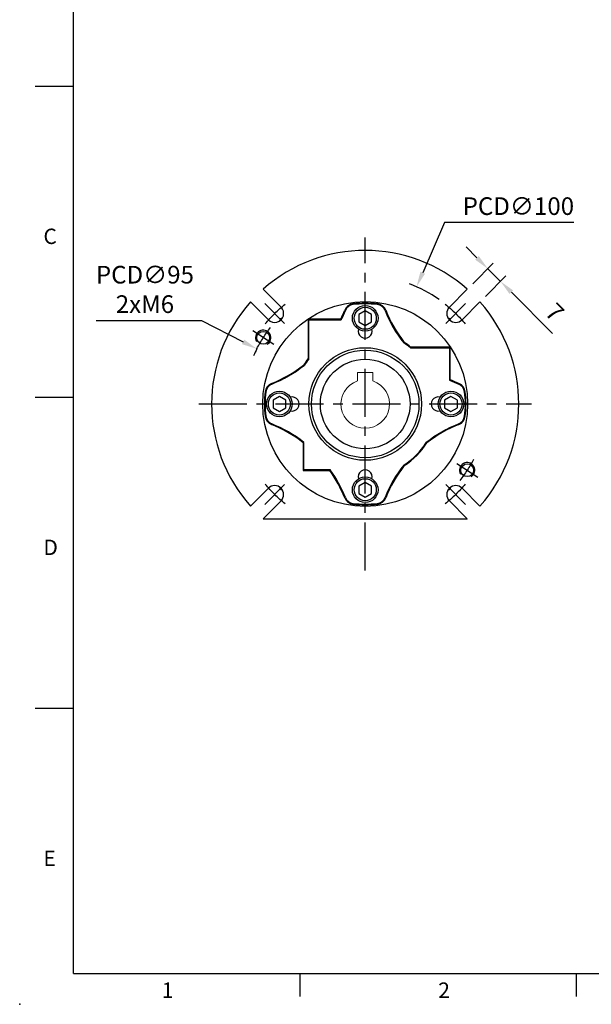
# Model space of a CAD drawing. Extents: x -21 to 840, y -12 to 588.
# Drawn here: x -21 to 202, y -12 to 373 of the extents above; entities that cross this region are included whole.
import ezdxf
from ezdxf.enums import TextEntityAlignment as Align

# ---------------------------------------------------------------- set-up
doc = ezdxf.new("R2010")
doc.units = 0
doc.header["$LTSCALE"] = 15
doc.linetypes.add('CENTER', pattern=[2, 1.25, -0.25, 0.25, -0.25])
doc.layers.get('0').update_dxf_attribs({"color": 3, "linetype": 'CONTINUOUS'})
doc.layers.get('Defpoints').update_dxf_attribs({"linetype": 'CONTINUOUS'})
for name, color, linetype in [('CEN', 2, 'CENTER'), ('DIM', 3, 'CONTINUOUS'), ('MAIN', 7, 'CONTINUOUS'), ('THIN', 1, 'CONTINUOUS')]:
    doc.layers.add(name, color=color, linetype=linetype)
doc.styles.add('ATTDEF', font='txt')
doc.styles.get("Standard").update_dxf_attribs({"font": 'simplex.shx'})
doc.dimstyles.new('C', dxfattribs={"dimscale": 3, "dimtxt": 2.3, "dimasz": 2, "dimexe": 1, "dimexo": 1, "dimgap": 1, "dimtad": 1, "dimtoh": 1, "dimdec": 4, "dimdsep": 46, "dimtxsty": 'Standard', "dimcen": 0, "dimclrd": 256, "dimclre": 256, "dimclrt": 256, "dimadec": 0, "dimazin": 0, "dimtfac": 0.6, "dimtdec": 4, "dimtofl": 0, "dimtmove": 0, "dimatfit": 3, "dimfxl": 0, "dimtolj": 1, "dimarcsym": 0})
doc.dimstyles.new('L', dxfattribs={"dimscale": 3, "dimtxt": 2.3, "dimasz": 2, "dimexe": 1, "dimexo": 1, "dimgap": 1, "dimtad": 1, "dimdec": 4, "dimdsep": 46, "dimtxsty": 'Standard', "dimcen": 0, "dimclrd": 256, "dimclre": 256, "dimclrt": 256, "dimadec": 0, "dimazin": 0, "dimtfac": 0.6, "dimtdec": 4, "dimtmove": 0, "dimatfit": 3, "dimfxl": 0, "dimtolj": 1, "dimarcsym": 0})

# ---------------------------------------------------------------- blocks, each defined once
blk = doc.blocks.new('GJA420')
at = {"color": 0}
for p, q in [((0, 0), (0, 192)), ((0, 115.5), (-5, 115.5)), ((0, 75), (-5, 75)), ((0, 34.5), (-5, 34.5)), ((0, 0), (275, 0)), ((29.5, -3), (29.5, 0)), ((65.5, -3), (65.5, 0))]:
    blk.add_line(p, q, dxfattribs=at)
blk.add_point((-7, -4), dxfattribs=at)
for s, p in [('C', (-3.91, 95)), ('D', (-3.91, 54.5)), ('E', (-3.91, 14)), ('1', (11.5, -3.16)), ('2', (47.5, -3.16))]:
    blk.add_text(s, height=2, dxfattribs=at).set_placement(p)
at = {"color": 4, "style": 'ATTDEF'}
blk.add_attdef('料號', text='', height=2.5, dxfattribs=at).set_placement((120.5, 3), align=Align.MIDDLE_LEFT)
for tag, p in [('比例', (200.5, 3)), ('版本', (236.5, 3))]:
    blk.add_attdef(tag, text='', height=2.5, dxfattribs=at).set_placement(p, align=Align.MIDDLE_CENTER)
blk = doc.blocks.new('BM06')
at = {"layer": 'MAIN'}
blk.add_lwpolyline([(-2.5, -1.44), (0, -2.89), (2.5, -1.44), (2.5, 1.44), (0, 2.89), (-2.5, 1.44)], close=True, dxfattribs=at)
for radius in [5, 4.31]:
    blk.add_circle((0, 0), radius, dxfattribs=at)
blk = doc.blocks.new('*U38')
at = {"layer": 'CEN'}
blk.add_line((3.79, -3.79), (-3.99, 3.99), dxfattribs=at)
blk.add_arc((35.25, -35.25), 50, 128.6943, 141.3057, dxfattribs=at)
blk = doc.blocks.new('*U39')
at = {"layer": 'CEN', "color": 0, "linetype": 'ByBlock', "lineweight": -2}
blk.add_blockref('*U38', (-35.25, 35.25), dxfattribs=at)
for p, rotation in [((35.25, 35.25), 269.9999999999999), ((-35.25, -35.25), 89.99999999999994), ((35.25, -35.25), 180)]:
    blk.add_blockref('*U38', p, dxfattribs=dict(at, rotation=rotation))
blk = doc.blocks.new('*U40')
at = {"layer": 'CEN'}
blk.add_line((4.11, 2.53), (-4.11, -2.8), dxfattribs=at)
blk.add_arc((39.84, 25.73), 47.5, 207.0926, 218.9074, dxfattribs=at)
blk = doc.blocks.new('*U41')
at = {"layer": 'CEN', "color": 0, "linetype": 'ByBlock', "lineweight": -2, "rotation": 180}
blk.add_blockref('*U40', (39.84, 25.73), dxfattribs=at)
at = {"layer": 'CEN', "color": 0, "linetype": 'ByBlock', "lineweight": -2}
blk.add_blockref('*U40', (-39.84, -25.73), dxfattribs=at)
blk = doc.blocks.new('A$C4DD66A6C')
at = {"layer": 'CEN'}
for name in ['*U39', '*U41']:
    blk.add_blockref(name, (0, 0), dxfattribs=at)
blk = doc.blocks.new('M06')
at = {"layer": 'MAIN'}
blk.add_circle((0, 0), 2.5, dxfattribs=at)
at = {"layer": 'THIN'}
blk.add_arc((0, 0), 3, 300.0894, 210, dxfattribs=at)
blk = doc.blocks.new('6D5062-047+6D5047-M480正')
at = {"layer": 'MAIN'}
for p, q in [((-32.88, 37.83), (-39.88, 44.83)), ((39.88, 44.83), (32.88, 37.83)), ((-44.83, 39.88), (-37.83, 32.88)), ((-4.79, 39.1), (-4.76, 38.84)), ((4.79, 39.1), (4.76, 38.84)), ((37.83, 32.88), (44.83, 39.88)), ((-8, 36.63), (-7.76, 36.53)), ((8, 36.63), (7.76, 36.53)), ((-9.51, 33.2), (-22.26, 33.2)), ((-22.26, 33.2), (-22.26, 17.75)), ((-22.26, 33.2), (-22, 32.94)), ((-22, 17.66), (-22, 32.94)), ((-22, 32.94), (-9.35, 32.94)), ((-9.51, 33.2), (-9.35, 32.94)), ((15.21, 24.07), (15.03, 23.87)), ((17.75, 22.26), (17.66, 22)), ((17.66, 22), (32.94, 22)), ((33.2, 22.26), (17.75, 22.26)), ((33.2, 22.26), (32.94, 22)), ((32.94, 22), (32.94, 9.35)), ((33.2, 9.51), (33.2, 22.26)), ((-22.26, 17.75), (-22, 17.66)), ((-24.07, 15.21), (-23.87, 15.03)), ((-36.63, 8), (-36.53, 7.76)), ((33.2, 9.51), (32.94, 9.35)), ((36.63, 8), (36.53, 7.76)), ((-39.1, 4.79), (-38.84, 4.76)), ((39.1, 4.79), (38.84, 4.76)), ((-39.1, -4.79), (-38.84, -4.76)), ((39.1, -4.79), (38.84, -4.76)), ((-36.63, -8), (-36.53, -7.76)), ((36.63, -8), (36.53, -7.76)), ((-24.21, -15.11), (-23.95, -14.98)), ((-24.21, -15.11), (-24.21, -26.02)), ((-23.95, -25.76), (-23.95, -14.98)), ((24.07, -15.21), (23.87, -15.03)), ((-24.21, -26.02), (-23.95, -25.76)), ((-24.21, -26.02), (-13.76, -26.02)), ((-13.62, -25.76), (-23.95, -25.76)), ((-13.62, -25.76), (-13.76, -26.02)), ((15.03, -23.87), (15.21, -24.07)), ((-37.83, -32.88), (-44.83, -39.88)), ((44.83, -39.88), (37.83, -32.88)), ((-39.88, -44.83), (-32.88, -37.83)), ((-8, -36.63), (-7.76, -36.53)), ((8, -36.63), (7.76, -36.53)), ((32.88, -37.83), (39.88, -44.83)), ((-4.79, -39.1), (-4.76, -38.84)), ((4.79, -39.1), (4.76, -38.84)), ((39.69, -45), (-39.69, -45))]:
    blk.add_line(p, q, dxfattribs=at)
for radius in [40, 22, 21]:
    blk.add_circle((0, 0), radius, dxfattribs=at)
for centre, radius, start, end in [((0, 0), 60, 48.3442, 131.6558), ((0, 0), 60, 138.3442, 221.6558), ((-4.31, 35.16), 3.97, 96.9875, 158.2474), ((-4.31, 35.16), 3.71, 96.9875, 158.2474), ((0, 0), 39.39, 83.0125, 96.9875), ((0, 0), 39.13, 83.0125, 96.9875), ((4.31, 35.16), 3.71, 21.7526, 83.0125), ((4.31, 35.16), 3.97, 21.7526, 83.0125), ((0, 0), 60, 318.3442, 41.6558), ((-35.36, 35.36), 3.5, 225, 45), ((-55.64, 55.64), 51.29, 334.0638, 338.2474), ((-55.64, 55.64), 51.55, 333.8816, 338.2474), ((55.64, 55.64), 51.55, 201.7526, 218.0372), ((55.64, 55.64), 51.29, 201.7526, 217.9864), ((35.36, 35.36), 3.5, 135, 315), ((59, 0), 98, 160.1954, 160.6985), ((0, -59), 98, 109.3015, 109.8046), ((0, -59), 98, 70.1954, 70.6985), ((-59, 0), 98, 19.3015, 19.8046), ((0, 28.5), 2.75, 164.038, 15.962), ((0, 0), 28.21, 51.2433, 57.7977), ((0, 0), 28.47, 51.429, 57.7056), ((0, 0), 28.47, 141.429, 147.7056), ((0, 0), 28.21, 141.2433, 147.7977), ((-55.64, 55.64), 51.29, 291.7526, 307.9864), ((-55.64, 55.64), 51.55, 291.7526, 308.0372), ((-35.16, 4.31), 3.97, 111.7526, 173.0125), ((-35.16, 4.31), 3.71, 111.7526, 173.0125), ((55.64, 55.64), 51.55, 243.8816, 248.2474), ((55.64, 55.64), 51.29, 244.0638, 248.2474), ((35.16, 4.31), 3.71, 6.9875, 68.2474), ((35.16, 4.31), 3.97, 6.9875, 68.2474), ((0, 0), 39.39, 173.0125, 186.9875), ((0, 0), 39.13, 173.0125, 186.9875), ((0, 0), 39.13, 353.0125, 6.9875), ((0, 0), 39.39, 353.0125, 6.9875), ((-28.5, 0), 2.75, 254.038, 105.962), ((28.5, 0), 2.75, 74.038, 285.962), ((-35.16, -4.31), 3.97, 186.9875, 248.2474), ((-35.16, -4.31), 3.71, 186.9875, 248.2474), ((35.16, -4.31), 3.71, 291.7526, 353.0125), ((35.16, -4.31), 3.97, 291.7526, 353.0125), ((-55.64, -55.64), 51.29, 52.2086, 68.2474), ((-55.64, -55.64), 51.55, 52.0659, 68.2474), ((55.64, -55.64), 51.55, 111.7526, 128.0372), ((55.64, -55.64), 51.29, 111.7526, 127.9864), ((0, 0), 28.21, 302.2023, 327.7977), ((0, 0), 28.47, 302.2944, 327.7056), ((-55.64, -55.64), 51.29, 21.7526, 35.2657), ((-55.64, -55.64), 51.55, 21.7526, 35.4165), ((0, -28.5), 2.75, 344.038, 195.962), ((55.64, -55.64), 51.55, 141.9628, 158.2474), ((55.64, -55.64), 51.29, 142.0136, 158.2474), ((-35.36, -35.36), 3.5, 315, 135), ((59, 0), 98, 199.3015, 199.8046), ((0, 59), 98, 250.1954, 250.6985), ((35.36, -35.36), 3.5, 45, 225), ((0, 59), 98, 289.3015, 289.8046), ((-59, 0), 98, 340.1954, 340.6985), ((-4.31, -35.16), 3.97, 201.7526, 263.0125), ((-4.31, -35.16), 3.71, 201.7526, 263.0125), ((4.31, -35.16), 3.71, 276.9875, 338.2474), ((4.31, -35.16), 3.97, 276.9875, 338.2474), ((0, 0), 39.39, 263.0125, 276.9875), ((0, 0), 39.13, 263.0125, 276.9875), ((0, 0), 60, 228.3442, 228.5904), ((0, 0), 60, 311.4096, 311.6558)]:
    blk.add_arc(centre, radius, start, end, dxfattribs=at)
at = {"layer": 'MAIN', "xscale": -1}
blk.add_blockref('A$C4DD66A6C', (0, 0), dxfattribs=at)
at = {"layer": 'MAIN'}
for name, p in [('BM06', (0, 33.5)), ('M06', (-39.84, 25.87)), ('BM06', (-33.5, 0)), ('BM06', (33.5, 0)), ('M06', (39.84, -25.87)), ('BM06', (0, -33.5))]:
    blk.add_blockref(name, p, dxfattribs=at)
blk = doc.blocks.new('*D46')
at = {"layer": 'Defpoints', "color": 0}
for p in [(71.62, 244.04), (156.3, 200.96)]:
    blk.add_point(p, dxfattribs=at)
at = {"layer": 'DIM', "lineweight": -2}
for p, q in [((8.86, 255.06), (49.97, 255.06)), ((49.97, 255.06), (66.28, 246.76))]:
    blk.add_line(p, q, dxfattribs=at)
blk.add_arc((113.96, 222.5), 47.5, 152.9074, 156.6521, dxfattribs=at)
at = {"layer": 'DIM'}
blk.add_solid([(66.73, 247.65), (65.82, 245.87), (71.62, 244.04)], dxfattribs=at)
at = {"layer": 'DIM', "insert": (27.92, 267.26), "char_height": 6.9, "attachment_point": 5}
blk.add_mtext('\\A1;PCD∅95\\P2xM6', dxfattribs=at)
blk = doc.blocks.new('*D44')
at = {"layer": 'Defpoints', "color": 0}
for p in [(166.81, 270.4), (153.84, 267.33), (158.79, 262.38)]:
    blk.add_point(p, dxfattribs=at)
at = {"layer": 'DIM', "lineweight": -2}
for p, q in [((157.62, 279.6), (153.38, 283.84)), ((155.96, 269.45), (163.99, 277.48)), ((161.86, 275.35), (166.81, 270.4)), ((160.91, 264.5), (168.94, 272.53)), ((171.06, 266.16), (187.18, 250.04))]:
    blk.add_line(p, q, dxfattribs=at)
at = {"layer": 'DIM'}
for points in [[(158.33, 280.3), (156.91, 278.89), (161.86, 275.35)], [(171.76, 266.87), (170.35, 265.45), (166.81, 270.4)]]:
    blk.add_solid(points, dxfattribs=at)
at = {"layer": 'DIM', "insert": (187.99, 258.35), "char_height": 6.9, "attachment_point": 5, "rotation": 315}
blk.add_mtext('\\A1;7', dxfattribs=at)
blk = doc.blocks.new('*D45')
at = {"layer": 'Defpoints', "color": 0}
for p in [(134.02, 268.3), (93.9, 176.7)]:
    blk.add_point(p, dxfattribs=at)
at = {"layer": 'DIM', "lineweight": -2}
for p, q in [((144.99, 293.34), (136.43, 273.79)), ((195.48, 293.34), (144.99, 293.34))]:
    blk.add_line(p, q, dxfattribs=at)
blk.add_arc((113.96, 222.5), 50, 54.7435, 69.7801, dxfattribs=at)
at = {"layer": 'DIM'}
blk.add_solid([(135.52, 274.2), (137.35, 273.39), (134.02, 268.3)], dxfattribs=at)
at = {"layer": 'DIM', "insert": (173.79, 299.79), "char_height": 6.9, "attachment_point": 5}
blk.add_mtext('\\A1;PCD∅100', dxfattribs=at)
blk = doc.blocks.new('A$C1EB07091')
at = {"layer": 'MAIN', "color": 7, "linetype": 'Continuous', "lineweight": 15}
for p, q in [((3, 12.3), (-3, 12.3)), ((-3, 12.3), (-3, 9.01)), ((3, 9.01), (3, 12.3))]:
    blk.add_line(p, q, dxfattribs=at)
blk.add_arc((0, 0), 9.5, 108.4085, 71.5915, dxfattribs=at)

msp = doc.modelspace()

# ---------------------------------------------------------------- linework, layer by layer
at = {"layer": 'CEN'}
for p, q in [((113.96003, 157.5), (113.96003, 287.5)), ((48.96003, 222.5), (178.96003, 222.5))]:
    msp.add_line(p, q, dxfattribs=at)
at = {"layer": 'MAIN'}
msp.add_circle((113.96003, 222.5), 17.5, dxfattribs=at)

# ---------------------------------------------------------------- block references
at = {"layer": 'DIM', "xscale": 3, "yscale": 3, "zscale": 3}
msp.add_blockref('GJA420', (0, 0), dxfattribs=at)
at = {"layer": 'MAIN'}
msp.add_blockref('6D5062-047+6D5047-M480正', (113.96003, 222.5), dxfattribs=at)
at = {"layer": 'MAIN', "xscale": -1}
msp.add_blockref('A$C1EB07091', (113.96003, 222.5), dxfattribs=at)

# ---------------------------------------------------------------- dimensions: what is measured, and where the dimension line sits
at = {"layer": 'DIM'}
for p1, p2, text, picture, middle in [((93.89652, 176.70202), (134.02355, 268.29798), 'PCD<>', '*D45', (173.79493, 293.34181)), ((156.29542, 200.96016), (71.62464, 244.03984), 'PCD<>\\P2xM6', '*D46', (27.91606, 255.05588))]:
    dim = msp.add_diameter_dim_2p(p1=p1, p2=p2, text=text, dimstyle='C', dxfattribs=at)
    dim.commit()
    dim.dimension.update_dxf_attribs({"geometry": picture, "text_midpoint": middle, "dimtype": 163})
dim = msp.add_linear_dim(base=(166.81425, 270.40447), p1=(153.83932, 267.32904), p2=(158.78907, 262.37929), angle=315, dimstyle='L', dxfattribs=at)
dim.commit()
dim.dimension.update_dxf_attribs({"geometry": '*D44', "text_midpoint": (183.43126, 253.78746), "dimtype": 161})

doc.saveas('drawing.dxf')
